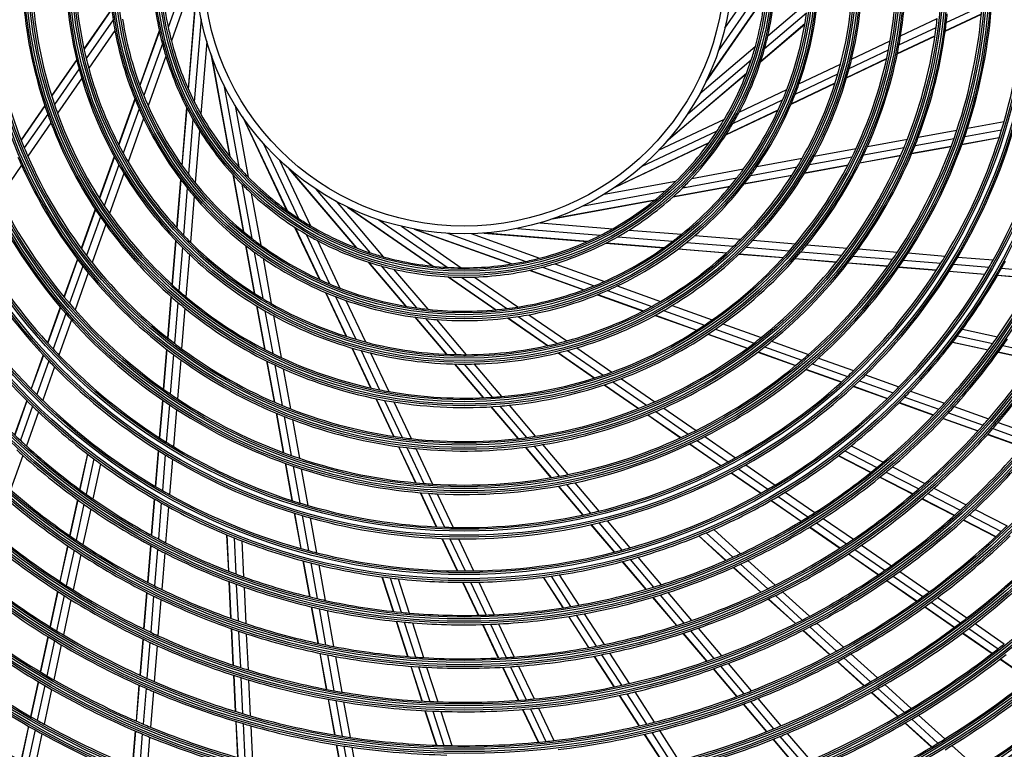
# Model space of a CAD drawing. Units: millimetres. Extents: x 1103 to 20071, y 21 to 3338.
# Drawn here: x 16668 to 16929, y 1800 to 1993 of the extents above; entities that cross this region are included whole.
import ezdxf

# ---------------------------------------------------------------- set-up
doc = ezdxf.new("R2010")
doc.units = ezdxf.units.MM
doc.layers.add('LG-Product', color=3, linetype='Continuous')

msp = doc.modelspace()

# ---------------------------------------------------------------- linework, layer by layer
at = {"layer": 'LG-Product', "linetype": 'Continuous'}
for p, q in [((16714.93, 2011.41), (16707.48, 1990.62)), ((16714.81, 2005.16), (16708.32, 1987.03)), ((16854.82, 1990.41), (16865.79, 2006.24)), ((16715, 2001.9), (16712.73, 1974.4)), ((16715.02, 2001.33), (16712.79, 1974.27)), ((16853.1, 1984.41), (16865.67, 2002.55)), ((16849.74, 1976.15), (16865.36, 1998.71)), ((16849.92, 1976.53), (16865.37, 1998.85)), ((16866.15, 1988.35), (16876.78, 1997.36)), ((16913.4, 1991.88), (16922.88, 1996.36)), ((16692.5, 1995.48), (16685.18, 1984.92)), ((16692.51, 1995.38), (16685.2, 1984.83)), ((16865.3, 1985.01), (16876.42, 1994.44)), ((16913.11, 1989.6), (16922.68, 1994.13)), ((16913.12, 1989.68), (16922.69, 1994.2)), ((16692.89, 1992.65), (16685.78, 1982.37)), ((16716.2, 1992.92), (16714.39, 1970.92)), ((16864.28, 1981.6), (16875.97, 1991.51)), ((16864.32, 1981.72), (16875.99, 1991.62)), ((16901.3, 1988.37), (16911, 1992.96)), ((16693.37, 1989.83), (16686.44, 1979.82)), ((16705.11, 1989.75), (16699.95, 1975.33)), ((16705.14, 1989.63), (16699.98, 1975.23)), ((16900.43, 1983.61), (16910.4, 1988.32)), ((16900.44, 1983.69), (16910.41, 1988.4)), ((16900.88, 1985.96), (16910.72, 1990.61)), ((16705.93, 1986.29), (16701.02, 1972.57)), ((16717.71, 1986.85), (16716.13, 1967.66)), ((16888.34, 1982.25), (16898.54, 1987.07)), ((16718.76, 1983.6), (16723.66, 1956.6)), ((16718.9, 1983.2), (16723.75, 1956.49)), ((16848.18, 1973.11), (16862.86, 1985.56)), ((16887.71, 1979.74), (16898.08, 1984.64)), ((16683.26, 1982.14), (16676.6, 1972.53)), ((16683.28, 1982.05), (16676.63, 1972.45)), ((16706.87, 1982.97), (16702.17, 1969.85)), ((16844.96, 1967.76), (16861.79, 1982.03)), ((16874.41, 1975.67), (16885.42, 1980.87)), ((16887.01, 1977.27), (16897.58, 1982.26)), ((16887.04, 1977.35), (16897.6, 1982.35)), ((16683.89, 1979.66), (16677.36, 1970.22)), ((16839.57, 1960.65), (16860.5, 1978.4)), ((16839.85, 1960.97), (16860.55, 1978.53)), ((16873.42, 1972.98), (16884.72, 1978.32)), ((16684.6, 1977.16), (16678.18, 1967.89)), ((16722.22, 1975.38), (16726.16, 1953.67)), ((16872.34, 1970.33), (16883.96, 1975.82)), ((16872.38, 1970.43), (16883.98, 1975.91)), ((16858.59, 1968.19), (16871.18, 1974.14)), ((16698.66, 1971.73), (16694.33, 1959.63)), ((16698.7, 1971.63), (16694.37, 1959.55)), ((16856.9, 1965.18), (16870.08, 1971.41)), ((16674.81, 1969.94), (16668.53, 1960.88)), ((16674.84, 1969.86), (16668.56, 1960.8)), ((16675.6, 1967.67), (16669.4, 1958.73)), ((16699.77, 1969.09), (16695.56, 1957.33)), ((16712.33, 1969.46), (16711.07, 1954.19)), ((16712.38, 1969.34), (16711.13, 1954.1)), ((16725.24, 1969.92), (16728.68, 1950.97)), ((16855.03, 1962.15), (16868.89, 1968.7)), ((16855.1, 1962.26), (16868.93, 1968.8)), ((16676.44, 1965.38), (16670.33, 1956.55)), ((16700.97, 1966.49), (16696.86, 1955.03)), ((16714.01, 1966.33), (16712.82, 1951.8)), ((16727.1, 1967.05), (16738.82, 1942.24)), ((16727.34, 1966.7), (16738.93, 1942.16)), ((16837.28, 1958.12), (16854.69, 1966.34)), ((16918.99, 1963.92), (16928.68, 1965.68)), ((16715.78, 1963.36), (16714.63, 1949.48)), ((16832.78, 1953.78), (16852.74, 1963.21)), ((16905.98, 1961.55), (16916.2, 1963.41)), ((16918.28, 1961.75), (16928.04, 1963.53)), ((16732.57, 1960.01), (16742, 1940.05)), ((16825.74, 1948.31), (16850.55, 1960.04)), ((16826.09, 1948.55), (16850.63, 1960.15)), ((16892.54, 1959.11), (16903.1, 1961.03)), ((16905.13, 1959.37), (16915.45, 1961.24)), ((16917.54, 1959.65), (16927.39, 1961.44)), ((16917.57, 1959.72), (16927.41, 1961.51)), ((16878.44, 1956.55), (16889.54, 1958.57)), ((16891.52, 1956.89), (16902.22, 1958.84)), ((16904.26, 1957.24), (16914.69, 1959.13)), ((16904.29, 1957.31), (16914.71, 1959.21)), ((16693.19, 1956.45), (16689.25, 1945.44)), ((16693.23, 1956.37), (16689.29, 1945.37)), ((16736.9, 1955.51), (16745.13, 1938.1)), ((16863.28, 1953.8), (16875.26, 1955.97)), ((16877.18, 1954.29), (16888.47, 1956.34)), ((16890.47, 1954.73), (16901.31, 1956.71)), ((16890.5, 1954.81), (16901.35, 1956.78)), ((16668.66, 1954.15), (16662.75, 1945.61)), ((16694.44, 1954.22), (16690.57, 1943.41)), ((16695.77, 1951.99), (16691.97, 1941.37)), ((16739.44, 1953.22), (16757.18, 1932.29)), ((16739.76, 1952.94), (16757.31, 1932.24)), ((16846.06, 1950.67), (16859.77, 1953.16)), ((16861.63, 1951.46), (16873.92, 1953.7)), ((16875.87, 1952.08), (16887.37, 1954.17)), ((16875.91, 1952.16), (16887.41, 1954.25)), ((16710.76, 1950.38), (16709.7, 1937.58)), ((16710.82, 1950.3), (16709.77, 1937.51)), ((16724.55, 1951.72), (16727.29, 1936.65)), ((16724.63, 1951.63), (16727.37, 1936.58)), ((16726.99, 1949.14), (16729.59, 1934.79)), ((16822.87, 1946.46), (16841.82, 1949.9)), ((16843.65, 1948.2), (16858, 1950.8)), ((16859.9, 1949.18), (16872.54, 1951.48)), ((16859.96, 1949.26), (16872.59, 1951.55)), ((16712.51, 1948.12), (16711.49, 1935.67)), ((16729.46, 1946.73), (16731.95, 1933.02)), ((16746.54, 1947.83), (16760.82, 1931)), ((16817.41, 1943.43), (16839.12, 1947.38)), ((16841.07, 1945.76), (16856.14, 1948.5)), ((16841.16, 1945.85), (16856.21, 1948.58)), ((16714.34, 1945.92), (16713.34, 1933.79)), ((16751.9, 1944.61), (16764.35, 1929.93)), ((16809.19, 1939.97), (16836.19, 1944.87)), ((16809.59, 1940.11), (16836.3, 1944.96)), ((16688.19, 1942.48), (16684.47, 1932.1)), ((16688.23, 1942.41), (16684.52, 1932.04)), ((16754.94, 1943.05), (16777.5, 1927.43)), ((16755.32, 1942.87), (16777.63, 1927.42)), ((16689.53, 1940.49), (16685.86, 1930.25)), ((16763.19, 1939.69), (16781.34, 1927.13)), ((16805.94, 1938.92), (16825.13, 1937.34)), ((16690.94, 1938.5), (16687.32, 1928.39)), ((16740.94, 1937.76), (16747.49, 1923.9)), ((16741.05, 1937.69), (16747.58, 1923.86)), ((16769.2, 1937.97), (16785.03, 1927.01)), ((16772.54, 1937.25), (16798.37, 1928)), ((16772.95, 1937.17), (16798.51, 1928.02)), ((16781.38, 1936.14), (16802.17, 1928.7)), ((16791.05, 1936.2), (16818.39, 1933.95)), ((16791.46, 1936.23), (16818.52, 1934)), ((16799.88, 1937.41), (16821.88, 1935.6)), ((16829.43, 1936.99), (16843.31, 1935.85)), ((16709.43, 1934.21), (16708.47, 1922.55)), ((16709.49, 1934.14), (16708.53, 1922.5)), ((16743.97, 1935.89), (16750.2, 1922.71)), ((16746.97, 1934.2), (16752.93, 1921.61)), ((16787.63, 1936.03), (16805.76, 1929.53)), ((16823.33, 1933.54), (16838.6, 1932.28)), ((16823.45, 1933.6), (16838.69, 1932.34)), ((16826.46, 1935.23), (16840.99, 1934.03)), ((16844.67, 1933.73), (16857.12, 1932.7)), ((16846.87, 1935.55), (16859, 1934.55)), ((16862.23, 1934.29), (16873.47, 1933.36)), ((16711.22, 1932.37), (16710.28, 1920.93)), ((16727.97, 1932.89), (16730.27, 1920.25)), ((16728.05, 1932.83), (16730.34, 1920.2)), ((16730.25, 1931.16), (16732.48, 1918.87)), ((16842.41, 1931.97), (16855.22, 1930.92)), ((16842.49, 1932.03), (16855.28, 1930.98)), ((16860.42, 1932.43), (16871.86, 1931.49)), ((16874.94, 1931.24), (16885.79, 1930.34)), ((16876.51, 1933.11), (16887.21, 1932.23)), ((16890.13, 1931.99), (16900.47, 1931.14)), ((16903.3, 1930.91), (16913.12, 1930.1)), ((16683.46, 1929.28), (16679.89, 1919.31)), ((16683.51, 1929.22), (16679.93, 1919.25)), ((16713.08, 1930.56), (16712.15, 1919.32)), ((16732.58, 1929.51), (16734.76, 1917.53)), ((16760.39, 1928.51), (16770.3, 1916.82)), ((16760.51, 1928.47), (16770.4, 1916.8)), ((16858.58, 1930.64), (16870.24, 1929.68)), ((16858.65, 1930.7), (16870.3, 1929.74)), ((16873.37, 1929.42), (16884.36, 1928.52)), ((16873.43, 1929.49), (16884.41, 1928.58)), ((16887.35, 1928.27), (16897.91, 1927.4)), ((16887.4, 1928.34), (16897.95, 1927.47)), ((16888.74, 1930.1), (16899.19, 1929.24)), ((16902.05, 1929.01), (16911.95, 1928.19)), ((16916.45, 1929.83), (16925.81, 1929.06)), ((16684.86, 1927.46), (16681.33, 1917.59)), ((16763.8, 1927.49), (16773.22, 1916.37)), ((16767.14, 1926.64), (16776.15, 1916.01)), ((16803.04, 1926.33), (16817.47, 1921.16)), ((16803.16, 1926.35), (16817.56, 1921.2)), ((16806.5, 1927.14), (16820.22, 1922.23)), ((16809.82, 1928.08), (16822.94, 1923.38)), ((16900.79, 1927.17), (16910.77, 1926.35)), ((16900.84, 1927.23), (16910.81, 1926.41)), ((16914.15, 1926.07), (16923.64, 1925.29)), ((16914.19, 1926.13), (16923.68, 1925.35)), ((16915.3, 1927.92), (16924.72, 1927.14)), ((16928.02, 1926.87), (16937.57, 1926.08)), ((16686.33, 1925.63), (16682.83, 1915.86)), ((16781.57, 1924.61), (16794.17, 1915.89)), ((16781.7, 1924.6), (16794.27, 1915.9)), ((16785.13, 1924.5), (16797.11, 1916.2)), ((16788.57, 1924.55), (16800.03, 1916.62)), ((16926.96, 1925.01), (16936.56, 1924.22)), ((16926.99, 1925.08), (16936.59, 1924.29)), ((16823.7, 1920.98), (16835.46, 1916.77)), ((16826.3, 1922.18), (16837.76, 1918.07)), ((16708.21, 1919.42), (16707.31, 1908.43)), ((16708.27, 1919.37), (16707.37, 1908.38)), ((16749.12, 1920.45), (16754.61, 1908.83)), ((16749.21, 1920.41), (16754.7, 1908.81)), ((16751.77, 1919.37), (16757.11, 1908.07)), ((16754.45, 1918.38), (16759.66, 1907.37)), ((16821.06, 1919.87), (16833.16, 1915.54)), ((16821.16, 1919.91), (16833.24, 1915.58)), ((16678.91, 1916.58), (16675.53, 1907.15)), ((16678.96, 1916.52), (16675.58, 1907.1)), ((16710.02, 1917.85), (16709.13, 1907)), ((16711.9, 1916.28), (16711.02, 1905.58)), ((16730.87, 1916.92), (16732.96, 1905.42)), ((16730.95, 1916.88), (16733.03, 1905.38)), ((16733.08, 1915.62), (16735.13, 1904.32)), ((16838.58, 1915.66), (16849.38, 1911.79)), ((16840.81, 1916.98), (16851.42, 1913.18)), ((16680.36, 1914.89), (16677.01, 1905.54)), ((16681.87, 1913.18), (16678.55, 1903.91)), ((16735.34, 1914.35), (16737.35, 1903.25)), ((16772.77, 1913.91), (16781.08, 1904.11)), ((16772.87, 1913.89), (16781.17, 1904.11)), ((16775.61, 1913.55), (16783.69, 1904.02)), ((16778.46, 1913.29), (16786.33, 1904)), ((16797.31, 1913.71), (16807.87, 1906.4)), ((16797.41, 1913.72), (16807.96, 1906.42)), ((16800.14, 1914.1), (16810.42, 1906.99)), ((16802.96, 1914.58), (16812.97, 1907.65)), ((16836.34, 1914.4), (16847.35, 1910.46)), ((16836.42, 1914.44), (16847.42, 1910.5)), ((16852.3, 1910.74), (16862.54, 1907.07)), ((16854.29, 1912.15), (16864.4, 1908.53)), ((16917.65, 1910.75), (16926.96, 1908.74)), ((16850.31, 1909.4), (16860.69, 1905.68)), ((16850.38, 1909.44), (16860.75, 1905.73)), ((16867.16, 1907.55), (16876.93, 1904.05)), ((16916.34, 1908.99), (16925.71, 1906.97)), ((16707.06, 1905.44), (16706.19, 1894.88)), ((16707.12, 1905.4), (16706.25, 1894.84)), ((16756.05, 1905.78), (16761.05, 1895.21)), ((16756.14, 1905.75), (16761.13, 1895.19)), ((16758.52, 1905.09), (16763.43, 1894.71)), ((16813.13, 1905.11), (16822.57, 1898.57)), ((16815.63, 1905.81), (16824.9, 1899.39)), ((16865.33, 1906.08), (16875.2, 1902.54)), ((16915.05, 1907.29), (16924.46, 1905.25)), ((16915.09, 1907.35), (16924.51, 1905.31)), ((16928.36, 1906.39), (16937.88, 1904.33)), ((16674.39, 1903.96), (16671.18, 1895)), ((16674.44, 1903.9), (16671.23, 1894.95)), ((16675.88, 1902.37), (16672.69, 1893.47)), ((16708.89, 1904.05), (16708.03, 1893.6)), ((16710.78, 1902.67), (16709.93, 1892.32)), ((16733.52, 1902.33), (16735.49, 1891.48)), ((16733.6, 1902.29), (16735.57, 1891.44)), ((16761.04, 1904.45), (16765.86, 1894.25)), ((16810.65, 1904.47), (16820.26, 1897.82)), ((16810.74, 1904.49), (16820.34, 1897.84)), ((16863.51, 1904.67), (16873.49, 1901.1)), ((16863.57, 1904.72), (16873.54, 1901.15)), ((16879.61, 1903.09), (16888.88, 1899.77)), ((16927.14, 1904.67), (16936.7, 1902.61)), ((16927.18, 1904.73), (16936.74, 1902.67)), ((16677.43, 1900.77), (16674.26, 1891.93)), ((16735.68, 1901.28), (16737.62, 1890.57)), ((16737.9, 1900.25), (16739.82, 1889.69)), ((16783.27, 1901.53), (16790.83, 1892.61)), ((16783.36, 1901.53), (16790.91, 1892.62)), ((16785.83, 1901.5), (16793.26, 1892.75)), ((16788.43, 1901.53), (16795.72, 1892.93)), ((16876.21, 1900.12), (16885.64, 1896.75)), ((16876.27, 1900.17), (16885.7, 1896.8)), ((16877.9, 1901.57), (16887.25, 1898.23)), ((16827.41, 1897.65), (16836.24, 1891.54)), ((16890.42, 1897.09), (16899.32, 1893.9)), ((16892.02, 1898.64), (16900.86, 1895.47)), ((16822.85, 1896.03), (16831.91, 1889.75)), ((16822.93, 1896.05), (16831.99, 1889.78)), ((16825.12, 1896.81), (16834.06, 1890.62)), ((16888.83, 1895.6), (16897.79, 1892.39)), ((16888.89, 1895.65), (16897.85, 1892.44)), ((16670.06, 1891.86), (16666.81, 1882.79)), ((16670.11, 1891.81), (16666.86, 1882.74)), ((16705.95, 1892), (16705.13, 1882.02)), ((16706.02, 1891.95), (16705.2, 1881.98)), ((16762.39, 1892.36), (16767.11, 1882.39)), ((16762.48, 1892.35), (16767.19, 1882.38)), ((16764.75, 1891.91), (16769.4, 1882.07)), ((16902.43, 1892.79), (16911.45, 1889.56)), ((16903.96, 1894.37), (16912.92, 1891.15)), ((16671.58, 1890.36), (16668.35, 1881.34)), ((16707.79, 1890.74), (16706.98, 1880.84)), ((16709.7, 1889.49), (16708.89, 1879.67)), ((16767.16, 1891.49), (16771.75, 1881.79)), ((16792.86, 1890.22), (16799.99, 1881.81)), ((16792.95, 1890.22), (16800.07, 1881.81)), ((16795.26, 1890.39), (16802.29, 1882.09)), ((16797.69, 1890.61), (16804.63, 1882.42)), ((16838.64, 1889.88), (16847.18, 1883.97)), ((16900.93, 1891.27), (16910, 1888.02)), ((16900.98, 1891.32), (16910.05, 1888.07)), ((16915.47, 1890.24), (16924.59, 1886.98)), ((16673.15, 1888.83), (16669.94, 1879.87)), ((16736.03, 1888.53), (16737.92, 1878.1)), ((16736.1, 1888.5), (16737.99, 1878.08)), ((16738.15, 1887.66), (16740.03, 1877.34)), ((16740.34, 1886.81), (16742.2, 1876.59)), ((16834.38, 1888.04), (16843.09, 1882.01)), ((16834.45, 1888.07), (16843.16, 1882.04)), ((16836.5, 1888.93), (16845.12, 1882.96)), ((16912.57, 1887.1), (16921.78, 1883.8)), ((16912.62, 1887.15), (16921.83, 1883.86)), ((16914.01, 1888.64), (16923.18, 1885.36)), ((16925.71, 1884.45), (16934.78, 1881.2)), ((16927.11, 1886.07), (16936.15, 1882.84)), ((16849.51, 1882.35), (16857.61, 1876.74)), ((16924.33, 1882.89), (16933.44, 1879.63)), ((16924.37, 1882.94), (16933.49, 1879.68)), ((16768.39, 1879.69), (16772.91, 1870.11)), ((16768.47, 1879.67), (16772.99, 1870.1)), ((16770.67, 1879.39), (16775.15, 1869.91)), ((16773, 1879.14), (16777.43, 1869.76)), ((16801.93, 1879.52), (16808.78, 1871.44)), ((16802.01, 1879.53), (16808.86, 1871.45)), ((16804.21, 1879.83), (16810.99, 1871.83)), ((16806.53, 1880.19), (16813.24, 1872.27)), ((16845.47, 1880.36), (16853.7, 1874.66)), ((16845.54, 1880.39), (16853.77, 1874.69)), ((16847.48, 1881.32), (16855.64, 1875.67)), ((16888.24, 1879.91), (16896.72, 1875.55)), ((16669.03, 1877.32), (16665.76, 1868.2)), ((16686.08, 1877.74), (16684.04, 1868.33)), ((16686.13, 1877.7), (16684.1, 1868.28)), ((16687.78, 1876.45), (16685.75, 1867.09)), ((16704.85, 1878.64), (16704.07, 1869.15)), ((16704.92, 1878.6), (16704.14, 1869.11)), ((16706.7, 1877.49), (16705.93, 1868.07)), ((16708.62, 1876.34), (16707.85, 1866.98)), ((16884.84, 1877.23), (16893.4, 1872.83)), ((16884.89, 1877.28), (16893.46, 1872.87)), ((16886.53, 1878.54), (16895.05, 1874.16)), ((16689.54, 1875.14), (16687.53, 1865.83)), ((16738.44, 1875.25), (16740.23, 1865.4)), ((16738.51, 1875.23), (16740.3, 1865.38)), ((16740.54, 1874.52), (16742.32, 1864.75)), ((16742.71, 1873.8), (16744.47, 1864.11)), ((16858.41, 1873.76), (16866.18, 1868.37)), ((16860.36, 1874.84), (16868.08, 1869.49)), ((16899.12, 1874.31), (16907.74, 1869.89)), ((16856.49, 1872.73), (16864.31, 1867.31)), ((16856.56, 1872.76), (16864.38, 1867.35)), ((16895.84, 1871.58), (16904.54, 1867.11)), ((16895.89, 1871.62), (16904.59, 1867.15)), ((16897.47, 1872.92), (16906.12, 1868.47)), ((16810.66, 1869.23), (16817.13, 1861.59)), ((16810.73, 1869.24), (16817.21, 1861.61)), ((16812.85, 1869.64), (16819.27, 1862.07)), ((16815.08, 1870.1), (16821.45, 1862.59)), ((16910.12, 1868.66), (16918.66, 1864.27)), ((16703.8, 1865.83), (16703.01, 1856.23)), ((16703.86, 1865.8), (16703.07, 1856.2)), ((16774.15, 1867.49), (16778.43, 1858.43)), ((16774.23, 1867.48), (16778.51, 1858.43)), ((16776.37, 1867.32), (16780.62, 1858.34)), ((16778.65, 1867.18), (16782.86, 1858.28)), ((16868.9, 1866.49), (16876.77, 1861.04)), ((16870.78, 1867.62), (16878.61, 1862.2)), ((16906.94, 1865.87), (16915.55, 1861.44)), ((16907, 1865.92), (16915.6, 1861.49)), ((16908.52, 1867.24), (16917.09, 1862.83)), ((16683.46, 1865.65), (16681.39, 1856.09)), ((16683.52, 1865.61), (16681.45, 1856.05)), ((16685.18, 1864.43), (16683.12, 1854.91)), ((16686.96, 1863.19), (16684.91, 1853.72)), ((16705.66, 1864.77), (16704.87, 1855.22)), ((16707.58, 1863.71), (16706.79, 1854.21)), ((16867.05, 1865.41), (16874.97, 1859.93)), ((16867.11, 1865.45), (16875.03, 1859.97)), ((16740.84, 1862.06), (16742.54, 1852.7)), ((16740.91, 1862.04), (16742.61, 1852.68)), ((16742.92, 1861.43), (16744.61, 1852.13)), ((16745.06, 1860.82), (16746.74, 1851.58)), ((16880.83, 1860.66), (16888.8, 1855.14)), ((16919.46, 1861.61), (16927.96, 1857.24)), ((16921.02, 1863.06), (16929.49, 1858.7)), ((16819.33, 1859), (16825.48, 1851.75)), ((16819.4, 1859.02), (16825.55, 1851.76)), ((16821.45, 1859.5), (16827.56, 1852.29)), ((16823.61, 1860.04), (16829.68, 1852.88)), ((16877.22, 1858.37), (16885.26, 1852.8)), ((16877.28, 1858.41), (16885.32, 1852.84)), ((16879.01, 1859.49), (16887.01, 1853.95)), ((16917.93, 1860.22), (16926.47, 1855.83)), ((16917.98, 1860.27), (16926.52, 1855.88)), ((16722.93, 1856.34), (16723.4, 1846.72)), ((16723, 1856.31), (16723.47, 1846.69)), ((16724.91, 1855.53), (16725.37, 1845.96)), ((16779.88, 1855.37), (16783.95, 1846.76)), ((16779.96, 1855.36), (16784.02, 1846.76)), ((16847.87, 1856.02), (16855.01, 1849.55)), ((16847.94, 1856.05), (16855.08, 1849.58)), ((16849.85, 1856.84), (16856.94, 1850.41)), ((16851.86, 1857.72), (16858.91, 1851.32)), ((16680.82, 1853.45), (16678.78, 1843.99)), ((16680.88, 1853.41), (16678.84, 1843.95)), ((16702.79, 1853.51), (16701.98, 1843.76)), ((16702.85, 1853.47), (16702.05, 1843.72)), ((16726.95, 1854.72), (16727.41, 1845.21)), ((16782.05, 1855.3), (16786.09, 1846.75)), ((16784.29, 1855.26), (16788.3, 1846.77)), ((16891, 1853.62), (16898.89, 1848.15)), ((16682.55, 1852.28), (16680.51, 1842.86)), ((16684.34, 1851.1), (16682.31, 1841.72)), ((16704.65, 1852.51), (16703.85, 1842.81)), ((16706.57, 1851.52), (16705.78, 1841.86)), ((16831.81, 1850.37), (16837.97, 1843.11)), ((16887.48, 1851.26), (16895.44, 1845.75)), ((16887.54, 1851.3), (16895.5, 1845.79)), ((16889.22, 1852.41), (16897.15, 1846.93)), ((16743.13, 1849.42), (16744.85, 1839.94)), ((16743.2, 1849.4), (16744.92, 1839.93)), ((16745.2, 1848.88), (16746.91, 1839.45)), ((16747.33, 1848.35), (16749.03, 1838.98)), ((16827.64, 1849.21), (16833.87, 1841.86)), ((16827.71, 1849.23), (16833.94, 1841.88)), ((16829.7, 1849.77), (16835.89, 1842.46)), ((16857.04, 1847.71), (16864.28, 1841.14)), ((16857.1, 1847.74), (16864.35, 1841.17)), ((16858.96, 1848.58), (16866.17, 1842.04)), ((16860.92, 1849.5), (16868.09, 1843)), ((16764.06, 1845.2), (16767.01, 1836.03)), ((16764.14, 1845.19), (16767.08, 1836.02)), ((16766.19, 1844.93), (16769.11, 1835.81)), ((16806.68, 1845.09), (16811.9, 1837)), ((16806.75, 1845.1), (16811.97, 1837.01)), ((16808.8, 1845.38), (16813.99, 1837.33)), ((16810.97, 1845.71), (16816.13, 1837.7)), ((16899.34, 1845.41), (16907.2, 1839.96)), ((16901.07, 1846.64), (16908.9, 1841.22)), ((16723.53, 1843.99), (16724.01, 1834.21)), ((16723.6, 1843.96), (16724.08, 1834.19)), ((16725.51, 1843.24), (16725.98, 1833.52)), ((16727.55, 1842.51), (16728.02, 1832.83)), ((16768.37, 1844.68), (16771.28, 1835.62)), ((16785.37, 1843.75), (16789.49, 1835.04)), ((16785.44, 1843.75), (16789.56, 1835.04)), ((16787.51, 1843.76), (16791.6, 1835.1)), ((16789.7, 1843.8), (16793.77, 1835.19)), ((16897.64, 1844.23), (16905.53, 1838.76)), ((16897.7, 1844.27), (16905.59, 1838.81)), ((16678.21, 1841.37), (16676.18, 1831.99)), ((16678.27, 1841.33), (16676.24, 1831.95)), ((16679.95, 1840.26), (16677.93, 1830.91)), ((16701.76, 1841.06), (16700.97, 1831.42)), ((16701.83, 1841.03), (16701.03, 1831.38)), ((16703.63, 1840.13), (16702.84, 1830.52)), ((16835.64, 1839.77), (16841.96, 1832.31)), ((16835.71, 1839.79), (16842.03, 1832.33)), ((16837.65, 1840.39), (16843.95, 1832.96)), ((16839.72, 1841.04), (16845.98, 1833.66)), ((16868.16, 1840.24), (16875.3, 1833.76)), ((16870.08, 1841.2), (16877.19, 1834.75)), ((16911.07, 1839.72), (16918.86, 1834.33)), ((16681.75, 1839.13), (16679.74, 1829.81)), ((16705.56, 1839.19), (16704.77, 1829.63)), ((16745.34, 1837.25), (16747.09, 1827.63)), ((16745.41, 1837.24), (16747.16, 1827.61)), ((16866.29, 1839.32), (16873.46, 1832.82)), ((16866.35, 1839.35), (16873.52, 1832.85)), ((16907.72, 1837.25), (16915.55, 1831.83)), ((16907.77, 1837.29), (16915.61, 1831.87)), ((16909.38, 1838.46), (16917.18, 1833.05)), ((16747.4, 1836.78), (16749.14, 1827.2)), ((16749.51, 1836.31), (16751.25, 1826.78)), ((16813.38, 1834.7), (16818.68, 1826.47)), ((16813.45, 1834.71), (16818.75, 1826.49)), ((16815.46, 1835.04), (16820.73, 1826.86)), ((16817.59, 1835.42), (16822.84, 1827.28)), ((16767.85, 1833.43), (16770.83, 1824.11)), ((16767.92, 1833.42), (16770.91, 1824.11)), ((16769.94, 1833.22), (16772.92, 1823.95)), ((16772.1, 1833.04), (16775.06, 1823.82)), ((16790.65, 1832.57), (16794.83, 1823.72)), ((16790.73, 1832.57), (16794.91, 1823.73)), ((16792.76, 1832.64), (16796.92, 1823.84)), ((16794.93, 1832.74), (16799.07, 1823.98)), ((16877.28, 1831.97), (16884.36, 1825.55)), ((16879.16, 1832.96), (16886.21, 1826.57)), ((16921.01, 1832.83), (16928.75, 1827.47)), ((16675.62, 1829.4), (16673.61, 1820.08)), ((16675.68, 1829.36), (16673.67, 1820.05)), ((16724.14, 1831.52), (16724.61, 1821.85)), ((16724.21, 1831.49), (16724.68, 1821.82)), ((16726.11, 1830.83), (16726.58, 1821.21)), ((16728.15, 1830.16), (16728.62, 1820.57)), ((16843.71, 1830.25), (16849.97, 1822.87)), ((16843.78, 1830.27), (16850.04, 1822.89)), ((16845.69, 1830.91), (16851.92, 1823.56)), ((16847.72, 1831.61), (16853.92, 1824.29)), ((16875.44, 1831.02), (16882.55, 1824.57)), ((16875.5, 1831.05), (16882.61, 1824.61)), ((16917.72, 1830.32), (16925.51, 1824.93)), ((16917.77, 1830.37), (16925.56, 1824.97)), ((16919.35, 1831.55), (16927.11, 1826.18)), ((16677.37, 1828.32), (16675.36, 1819.04)), ((16679.18, 1827.24), (16677.18, 1817.98)), ((16700.75, 1828.75), (16699.96, 1819.18)), ((16700.81, 1828.72), (16700.03, 1819.15)), ((16702.62, 1827.87), (16701.84, 1818.34)), ((16704.55, 1826.98), (16703.77, 1817.49)), ((16747.57, 1824.97), (16749.3, 1815.45)), ((16747.64, 1824.96), (16749.37, 1815.43)), ((16749.62, 1824.55), (16751.34, 1815.07)), ((16751.72, 1824.15), (16753.44, 1814.7)), ((16820.14, 1824.2), (16825.39, 1816.06)), ((16820.21, 1824.22), (16825.46, 1816.08)), ((16822.19, 1824.6), (16827.41, 1816.5)), ((16824.29, 1825.03), (16829.49, 1816.96)), ((16888.17, 1824.79), (16895.18, 1818.43)), ((16771.66, 1821.54), (16774.62, 1812.32)), ((16771.73, 1821.53), (16774.69, 1812.32)), ((16800.21, 1821.56), (16804.31, 1812.88)), ((16853.65, 1821.53), (16859.83, 1814.23)), ((16855.64, 1822.27), (16861.8, 1815)), ((16884.52, 1822.79), (16891.57, 1816.39)), ((16884.58, 1822.82), (16891.64, 1816.42)), ((16886.32, 1823.77), (16893.36, 1817.39)), ((16927.66, 1823.44), (16935.41, 1818.07)), ((16927.72, 1823.48), (16935.47, 1818.12)), ((16724.74, 1819.17), (16725.21, 1809.59)), ((16724.81, 1819.15), (16725.28, 1809.57)), ((16773.74, 1821.39), (16776.69, 1812.21)), ((16775.88, 1821.27), (16778.82, 1812.13)), ((16795.99, 1821.28), (16800.13, 1812.53)), ((16796.06, 1821.29), (16800.2, 1812.53)), ((16798.07, 1821.41), (16802.19, 1812.69)), ((16851.7, 1820.83), (16857.91, 1813.51)), ((16851.77, 1820.85), (16857.98, 1813.53)), ((16673.05, 1817.5), (16671.05, 1808.25)), ((16673.11, 1817.47), (16671.11, 1808.21)), ((16674.81, 1816.47), (16672.81, 1807.24)), ((16699.74, 1816.54), (16698.96, 1807.04)), ((16699.81, 1816.51), (16699.03, 1807.01)), ((16726.71, 1818.54), (16727.18, 1808.99)), ((16728.75, 1817.92), (16729.21, 1808.4)), ((16897.12, 1816.67), (16904.1, 1810.35)), ((16676.62, 1815.42), (16674.63, 1806.22)), ((16701.62, 1815.7), (16700.84, 1806.23)), ((16703.56, 1814.86), (16702.78, 1805.42)), ((16826.84, 1813.81), (16832.04, 1805.75)), ((16826.91, 1813.83), (16832.1, 1805.76)), ((16828.86, 1814.25), (16834.04, 1806.22)), ((16830.93, 1814.73), (16836.09, 1806.72)), ((16893.53, 1814.62), (16900.55, 1808.25)), ((16893.59, 1814.65), (16900.61, 1808.29)), ((16895.3, 1815.62), (16902.3, 1809.28)), ((16749.78, 1812.81), (16751.5, 1803.37)), ((16749.85, 1812.8), (16751.57, 1803.36)), ((16751.82, 1812.45), (16753.53, 1803.04)), ((16753.91, 1812.09), (16755.62, 1802.72)), ((16859.63, 1811.48), (16865.79, 1804.21)), ((16859.69, 1811.5), (16865.85, 1804.24)), ((16861.54, 1812.21), (16867.69, 1804.97)), ((16863.51, 1812.99), (16869.63, 1805.77)), ((16775.44, 1809.77), (16778.37, 1800.64)), ((16775.51, 1809.77), (16778.44, 1800.63)), ((16777.5, 1809.68), (16780.43, 1800.57)), ((16779.63, 1809.6), (16782.54, 1800.53)), ((16801.27, 1810.11), (16805.37, 1801.43)), ((16801.34, 1810.11), (16805.44, 1801.44)), ((16803.33, 1810.28), (16807.42, 1801.64)), ((16805.45, 1810.48), (16809.52, 1801.87)), ((16906.03, 1808.59), (16912.97, 1802.3)), ((16725.34, 1806.93), (16725.81, 1797.42)), ((16725.41, 1806.91), (16725.87, 1797.4)), ((16727.31, 1806.35), (16727.77, 1796.86)), ((16902.49, 1806.49), (16909.47, 1800.16)), ((16902.55, 1806.52), (16909.53, 1800.19)), ((16904.24, 1807.52), (16911.2, 1801.2)), ((16670.49, 1805.68), (16668.5, 1796.47)), ((16670.55, 1805.65), (16668.56, 1796.44)), ((16672.26, 1804.68), (16670.27, 1795.49)), ((16674.08, 1803.67), (16672.1, 1794.5)), ((16698.75, 1804.41), (16697.97, 1794.97)), ((16698.81, 1804.38), (16698.03, 1794.94)), ((16700.62, 1803.61), (16699.85, 1794.2)), ((16729.34, 1805.77), (16729.8, 1796.31)), ((16833.47, 1803.51), (16838.64, 1795.5)), ((16833.54, 1803.53), (16838.7, 1795.52)), ((16835.47, 1803.99), (16840.61, 1796.01)), ((16837.52, 1804.5), (16842.65, 1796.55)), ((16871.33, 1803.77), (16877.42, 1796.59)), ((16702.57, 1802.81), (16701.79, 1793.43)), ((16751.97, 1800.76), (16753.68, 1791.38)), ((16752.04, 1800.74), (16753.75, 1791.37)), ((16867.5, 1802.2), (16873.62, 1794.97)), ((16867.56, 1802.22), (16873.69, 1795)), ((16869.39, 1802.96), (16875.49, 1795.76)), ((16754, 1800.43), (16755.7, 1791.09)), ((16756.09, 1800.12), (16757.78, 1790.81)), ((16914.9, 1800.55), (16921.63, 1794.45))]:
    msp.add_line(p, q, dxfattribs=at)
for radius in [277.8, 277.31, 276.19, 275.7, 266.3, 265.81, 264.69, 264.2, 254.8, 254.31, 253.19, 252.7, 243.05, 242.56, 241.94, 241.45, 231.55, 231.06, 230.44, 229.95, 220.05, 219.56, 218.94, 218.45, 208.55, 208.06, 207.44, 206.95, 197.05, 196.56, 195.94, 195.45, 185.55, 185.06, 184.44, 183.95, 174.05, 173.56, 172.94, 172.45, 162.8, 162.31, 161.19, 160.7, 151.3, 150.81, 149.69, 149.2, 139.55, 139.06, 138.44, 137.95, 128.05, 127.56, 126.94, 126.45, 116.55, 116.06, 115.44, 114.95, 105.05, 104.56, 103.94, 103.45, 93.55, 93.06, 92.44, 91.95, 82.05, 81.56, 80.94, 80.45, 71, 69]:
    msp.add_circle((16785.79, 2007), radius, dxfattribs=at)
for radius, start, end in [(94, 175.5275, 188.7839), (114.5, 349.9751, 3.739), (117, 350.838, 4.6416), (103, 180.302, 193.8339), (80, 179.4545, 191.8127), (105.5, 346.4318, 0.0227), (105.5, 181.4318, 195.0227), (82.5, 181.935, 194.5394), (82.5, 346.935, 359.5394), (103, 345.302, 358.8339), (80, 344.4545, 356.8127), (148.75, 343.8706, 358.0071), (114.5, 184.9751, 198.739), (94, 340.5275, 353.7839), (137.5, 341.5162, 355.5609), (140, 342.0767, 356.1437), (117, 185.838, 199.6416), (91.5, 338.953, 352.1074), (128.5, 353.2413, 354.2875), (94, 188.7839, 190.5275), (91.5, 188.953, 202.1074), (128.5, 339.2875, 353.2413), (126, 352.5266, 353.6017), (94, 190.5275, 203.7839), (80, 191.8127, 194.4545), (82.5, 344.5394, 346.935), (117, 349.6416, 350.838), (126, 338.6017, 352.5266), (126, 188.6017, 202.5266), (82.5, 194.5394, 196.935), (80, 194.4545, 206.8127), (117, 335.838, 349.6416), (114.5, 348.739, 349.9751), (82.5, 331.935, 344.5394), (80, 341.8127, 344.4545), (114.5, 334.9751, 348.739), (103, 193.8339, 195.302), (82.5, 196.935, 209.5394), (80, 329.4545, 341.8127), (103, 343.8339, 345.302), (105.5, 345.0227, 346.4318), (105.5, 195.0227, 196.4318), (103, 195.302, 208.8339), (103, 330.302, 343.8339), (105.5, 331.4318, 345.0227), (105.5, 196.4318, 210.0227), (94, 338.7839, 340.5275), (287.94, 186.6571, 262.5601), (287.94, 277.4399, 353.3429), (94, 325.5275, 338.7839), (91.5, 337.1074, 338.953), (114.5, 198.739, 199.9751), (91.5, 202.1074, 203.953), (80, 206.8127, 209.4545), (91.5, 323.953, 337.1074), (288.56, 187.6356, 261.6741), (117, 199.6416, 200.838), (114.5, 199.9751, 213.739), (94, 203.7839, 205.5275), (91.5, 203.953, 217.1074), (80, 209.4545, 221.8127), (288.56, 278.3259, 352.3644), (82.5, 329.5394, 331.935), (287.45, 188.2935, 261.7065), (117, 200.838, 214.6415), (94, 205.5275, 218.7839), (82.5, 209.5394, 211.935), (287.45, 278.2935, 351.7065), (82.5, 316.935, 329.5394), (80, 326.8127, 329.4545), (160.25, 330.8966, 345.1089), (148.75, 343.0071, 343.8706), (82.5, 211.935, 224.5394), (80, 314.4545, 326.8127), (148.75, 328.8706, 343.0071), (137.5, 340.5609, 341.5162), (151.75, 329.4321, 343.5899), (140, 341.1437, 342.0767), (137.5, 326.5162, 340.5609), (126, 337.5266, 338.6017), (140, 327.0767, 341.1437), (128.5, 338.2413, 339.2875), (126, 202.5266, 203.6017), (103, 208.8339, 210.302), (126, 323.6017, 337.5266), (114.5, 333.739, 334.9751), (128.5, 324.2875, 338.2413), (117, 334.6416, 335.838), (289.05, 190.2527, 259.7473), (128.5, 203.2413, 204.2875), (126, 203.6017, 217.5266), (103, 210.302, 223.8339), (289.05, 280.2527, 349.7473), (114.5, 319.9751, 333.739), (103, 328.8339, 330.302), (117, 320.838, 334.6416), (105.5, 330.0227, 331.4318), (128.5, 204.2875, 218.2413), (105.5, 210.0227, 211.4318), (105.5, 211.4318, 225.0227), (91.5, 217.1074, 218.953), (80, 221.8127, 224.4545), (91.5, 322.1074, 323.953), (103, 315.302, 328.8339), (94, 323.7839, 325.5275), (105.5, 316.4318, 330.0227), (91.5, 218.953, 232.1074), (82.5, 224.5394, 226.935), (80, 224.4545, 236.8127), (80, 311.8127, 314.4545), (91.5, 308.953, 322.1074), (82.5, 314.5394, 316.935), (94, 310.5275, 323.7839), (94, 218.7839, 220.5275), (82.5, 226.935, 239.5394), (80, 299.4545, 311.8127), (82.5, 301.935, 314.5394), (137.5, 206.5162, 220.5609), (94, 220.5275, 233.7839), (140, 207.0767, 221.1437), (114.5, 213.739, 214.9751), (114.5, 214.9751, 228.739), (117, 214.6415, 215.838), (80, 236.8127, 239.4545), (117, 215.838, 229.6416), (80, 239.4545, 251.8127), (80, 296.8127, 299.4545), (82.5, 299.5394, 301.935), (148.75, 208.8706, 223.0071), (103, 223.8339, 225.302), (103, 225.302, 238.8339), (91.5, 232.1074, 233.953), (82.5, 239.5394, 241.935), (82.5, 241.935, 254.5394), (80, 284.4545, 296.8127), (82.5, 286.935, 299.5394), (91.5, 293.953, 307.1074), (94, 295.5275, 308.7839), (91.5, 307.1074, 308.953), (94, 308.7839, 310.5275), (103, 313.8339, 315.302), (105.5, 315.0227, 316.4318), (151.75, 209.4321, 223.5899), (105.5, 225.0227, 226.4318), (94, 233.7839, 235.5275), (91.5, 233.953, 247.1074), (80, 251.8127, 254.4545), (103, 300.302, 313.8339), (105.5, 301.4318, 315.0227), (114.5, 304.9751, 318.739), (117, 305.838, 319.6416), (114.5, 318.739, 319.9751), (117, 319.6416, 320.838), (126, 322.5266, 323.6017), (128.5, 323.2413, 324.2875), (137.5, 325.5609, 326.5162), (140, 326.1437, 327.0767), (126, 217.5266, 218.6017), (126, 218.6017, 232.5266), (105.5, 226.4318, 240.0227), (94, 235.5275, 248.7839), (80, 254.4545, 266.8127), (80, 269.4545, 281.8127), (80, 281.8127, 284.4545), (126, 308.6017, 322.5266), (128.5, 309.2875, 323.2413), (137.5, 311.5162, 325.5609), (140, 312.0767, 326.1437), (148.75, 328.0071, 328.8706), (151.75, 328.5899, 329.4321), (160.25, 330.1089, 330.8966), (163.25, 330.6031, 331.3733), (128.5, 218.2413, 219.2875), (82.5, 254.5394, 256.935), (82.5, 256.935, 269.5394), (80, 266.8127, 269.4545), (82.5, 271.935, 284.5394), (82.5, 284.5394, 286.935), (148.75, 313.8706, 328.0071), (151.75, 314.4321, 328.5899), (160.25, 315.8966, 330.1089), (163.25, 323.8733, 330.6031), (172, 325.16, 331.9363), (160.25, 210.8966, 225.1089), (128.5, 219.2875, 233.2413), (82.5, 269.5394, 271.935), (91.5, 292.1074, 293.953), (114.5, 228.739, 229.9751), (91.5, 247.1074, 248.953), (91.5, 248.953, 262.1074), (91.5, 278.953, 292.1074), (94, 280.5275, 293.7839), (94, 293.7839, 295.5275), (299.44, 197.2322, 252.4587), (114.5, 229.9751, 243.739), (103, 238.8339, 240.302), (94, 248.7839, 250.5275), (94, 250.5275, 263.7839), (103, 298.8339, 300.302), (299.44, 287.5413, 342.7678), (300.06, 197.6082, 252.0896), (137.5, 220.5609, 221.5162), (137.5, 221.5162, 235.5609), (117, 229.6416, 230.838), (117, 230.838, 244.6416), (105.5, 240.0227, 241.4318), (103, 240.302, 253.8339), (91.5, 262.1074, 263.953), (91.5, 263.953, 277.1074), (91.5, 277.1074, 278.953), (103, 285.302, 298.8339), (105.5, 286.4318, 300.0227), (105.5, 300.0227, 301.4318), (300.06, 287.9104, 342.3918), (298.95, 197.9221, 252.0779), (140, 221.1437, 222.0767), (140, 222.0767, 236.1437), (105.5, 241.4318, 255.0227), (94, 263.7839, 265.5275), (94, 265.5275, 278.7839), (94, 278.7839, 280.5275), (114.5, 303.739, 304.9751), (298.95, 287.9221, 342.0779), (114.5, 289.9751, 303.739), (117, 290.838, 304.6415), (117, 304.6415, 305.838), (163.25, 323.1031, 323.8733), (300.55, 198.8477, 251.1523), (103, 253.8339, 255.302), (103, 283.8339, 285.302), (126, 307.5266, 308.6017), (128.5, 308.2413, 309.2875), (300.55, 288.8477, 341.1523), (163.25, 316.3733, 323.1031), (172, 324.4363, 325.16), (174.5, 324.7903, 325.5019), (148.75, 223.0071, 223.8706), (126, 232.5266, 233.6017), (126, 233.6017, 247.5266), (105.5, 255.0227, 256.4318), (103, 255.302, 268.8339), (103, 270.302, 283.8339), (105.5, 271.4318, 285.0227), (105.5, 285.0227, 286.4318), (126, 293.6017, 307.5266), (128.5, 294.2875, 308.2413), (172, 317.66, 324.4363), (174.5, 318.0019, 324.7903), (163.25, 218.8733, 225.6031), (151.75, 223.5899, 224.4321), (148.75, 223.8706, 238.0071), (128.5, 233.2413, 234.2875), (128.5, 234.2875, 248.2413), (114.5, 243.739, 244.9751), (114.5, 244.9751, 258.739), (105.5, 256.4318, 270.0227), (103, 268.8339, 270.302), (137.5, 296.5162, 310.5609), (137.5, 310.5609, 311.5162), (140, 311.1437, 312.0767), (183.5, 319.1495, 325.9784), (186, 319.447, 326.2863), (151.75, 224.4321, 238.5899), (117, 244.6416, 245.838), (117, 245.838, 259.6416), (105.5, 270.0227, 271.4318), (140, 297.0767, 311.1437), (148.75, 313.0071, 313.8706), (114.5, 274.9751, 288.739), (114.5, 288.739, 289.9751), (117, 289.6416, 290.838), (148.75, 298.8706, 313.0071), (151.75, 299.4321, 313.5899), (151.75, 313.5899, 314.4321), (172, 220.16, 226.9363), (114.5, 258.739, 259.9751), (117, 275.838, 289.6416), (160.25, 315.1089, 315.8966), (160.25, 225.1089, 225.8966), (160.25, 225.8966, 240.1089), (137.5, 235.5609, 236.5162), (137.5, 236.5162, 250.5609), (117, 259.6416, 260.838), (114.5, 259.9751, 273.739), (114.5, 273.739, 274.9751), (160.25, 300.8966, 315.1089), (163.25, 308.8733, 315.6031), (163.25, 315.6031, 316.3733), (163.25, 225.6031, 226.3733), (140, 236.1437, 237.0767), (140, 237.0767, 251.1437), (126, 247.5266, 248.6017), (126, 248.6017, 262.5266), (117, 260.838, 274.6416), (117, 274.6416, 275.838), (126, 278.6017, 292.5266), (126, 292.5266, 293.6017), (128.5, 293.2413, 294.2875), (172, 310.16, 316.9363), (172, 316.9363, 317.66), (174.5, 317.2903, 318.0019), (163.25, 226.3733, 233.1031), (128.5, 248.2413, 249.2875), (128.5, 249.2875, 263.2413), (128.5, 279.2875, 293.2413), (174.5, 310.5019, 317.2903), (183.5, 318.4784, 319.1495), (183.5, 311.6495, 318.4784), (310.94, 293.3306, 336.895), (186, 311.947, 318.7863), (186, 318.7863, 319.447), (126, 262.5266, 263.6017), (126, 263.6017, 277.5266), (126, 277.5266, 278.6017), (137.5, 281.5162, 295.5609), (137.5, 295.5609, 296.5162), (140, 296.1437, 297.0767), (310.45, 293.619, 336.381), (311.56, 293.5924, 336.6304), (174.5, 227.2903, 228.0019), (172, 226.9363, 227.66), (172, 227.66, 234.4363), (148.75, 238.0071, 238.8706), (148.75, 238.8706, 253.0071), (128.5, 263.2413, 264.2875), (128.5, 264.2875, 278.2413), (128.5, 278.2413, 279.2875), (140, 282.0767, 296.1437), (163.25, 308.1031, 308.8733), (195, 312.9509, 319.8249), (197.5, 313.2124, 320.0954), (174.5, 228.0019, 234.7903), (163.25, 233.1031, 233.8733), (151.75, 238.5899, 239.4321), (151.75, 239.4321, 253.5899), (137.5, 250.5609, 251.5162), (137.5, 251.5162, 265.5609), (148.75, 298.0071, 298.8706), (163.25, 301.3733, 308.1031), (312.05, 294.2859, 335.7141), (163.25, 233.8733, 240.6031), (140, 251.1437, 252.0767), (140, 252.0767, 266.1437), (148.75, 283.8706, 298.0071), (151.75, 284.4321, 298.5899), (151.75, 298.5899, 299.4321), (172, 302.66, 309.4363), (172, 309.4363, 310.16), (174.5, 309.7903, 310.5019), (137.5, 266.5162, 280.5609), (137.5, 280.5609, 281.5162), (174.5, 303.0019, 309.7903), (137.5, 265.5609, 266.5162), (140, 267.0767, 281.1437), (140, 281.1437, 282.0767), (160.25, 285.8966, 300.1089), (160.25, 300.1089, 300.8966), (183.5, 304.1495, 310.9784), (183.5, 310.9784, 311.6495), (186, 311.2863, 311.947), (183.5, 229.1495, 235.9784), (172, 234.4363, 235.16), (172, 235.16, 241.9363), (160.25, 240.1089, 240.8966), (160.25, 240.8966, 255.1089), (140, 266.1437, 267.0767), (163.25, 293.8733, 300.6031), (163.25, 300.6031, 301.3733), (186, 304.447, 311.2863), (186, 229.447, 236.2863), (174.5, 234.7903, 235.5019), (174.5, 235.5019, 242.2903), (163.25, 240.6031, 241.3733), (163.25, 241.3733, 248.1031), (148.75, 253.0071, 253.8706), (148.75, 253.8706, 268.0071), (195, 312.3249, 312.9509), (151.75, 253.5899, 254.4321), (151.75, 254.4321, 268.5899), (148.75, 268.8706, 283.0071), (148.75, 283.0071, 283.8706), (172, 295.16, 301.9363), (172, 301.9363, 302.66), (174.5, 302.2903, 303.0019), (195, 305.4509, 312.3249), (197.5, 305.7124, 312.5954), (197.5, 312.5954, 313.2124), (148.75, 268.0071, 268.8706), (151.75, 269.4321, 283.5899), (151.75, 283.5899, 284.4321), (174.5, 295.5019, 302.2903), (206.5, 313.5115, 314.0984), (195, 230.4509, 237.3249), (163.25, 248.1031, 248.8733), (163.25, 286.3733, 293.1031), (163.25, 293.1031, 293.8733), (206.5, 306.5984, 313.5115), (209, 306.8302, 313.7512), (197.5, 230.7124, 237.5954), (183.5, 235.9784, 236.6495), (183.5, 236.6495, 243.4784), (172, 241.9363, 242.66), (172, 242.66, 249.4363), (163.25, 248.8733, 255.6031), (151.75, 268.5899, 269.4321), (160.25, 285.1089, 285.8966), (183.5, 296.6495, 303.4784), (183.5, 303.4784, 304.1495), (186, 303.7863, 304.447), (186, 236.2863, 236.947), (186, 236.947, 243.7863), (174.5, 242.2903, 243.0019), (174.5, 243.0019, 249.7903), (160.25, 255.1089, 255.8966), (160.25, 255.8966, 270.1089), (160.25, 270.8966, 285.1089), (163.25, 285.6031, 286.3733), (172, 287.66, 294.4363), (172, 294.4363, 295.16), (186, 296.947, 303.7863), (218, 307.6183, 314.5658), (220.5, 307.8252, 314.7796), (163.25, 255.6031, 256.3733), (163.25, 256.3733, 263.1031), (163.25, 278.8733, 285.6031), (174.5, 288.0019, 294.7903), (174.5, 294.7903, 295.5019), (195, 304.8249, 305.4509), (206.5, 231.5984, 238.5115), (172, 249.4363, 250.16), (172, 250.16, 256.9363), (163.25, 263.1031, 263.8733), (160.25, 270.1089, 270.8966), (163.25, 271.3733, 278.1031), (163.25, 278.1031, 278.8733), (195, 297.9509, 304.8249), (197.5, 298.2124, 305.0954), (197.5, 305.0954, 305.7124), (209, 231.8302, 238.7512), (195, 237.3249, 237.9509), (183.5, 243.4784, 244.1495), (174.5, 249.7903, 250.5019), (174.5, 250.5019, 257.2903), (163.25, 263.8733, 270.6031), (163.25, 270.6031, 271.3733), (172, 280.16, 286.9363), (172, 286.9363, 287.66), (183.5, 295.9784, 296.6495), (197.5, 237.5954, 238.2124), (195, 237.9509, 244.8249), (186, 243.7863, 244.447), (183.5, 244.1495, 250.9784), (174.5, 280.5019, 287.2903), (174.5, 287.2903, 288.0019), (183.5, 289.1495, 295.9784), (186, 289.447, 296.2863), (186, 296.2863, 296.947), (206.5, 299.0984, 306.0115), (206.5, 306.0115, 306.5984), (209, 306.2512, 306.8302), (197.5, 238.2124, 245.0954), (186, 244.447, 251.2863), (172, 256.9363, 257.66), (172, 257.66, 264.4363), (172, 272.66, 279.4363), (172, 279.4363, 280.16), (209, 299.3302, 306.2512), (174.5, 257.2903, 258.0019), (174.5, 258.0019, 264.7903), (172, 264.4363, 265.16), (172, 265.16, 271.9363), (172, 271.9363, 272.66), (174.5, 273.0019, 279.7903), (174.5, 279.7903, 280.5019), (195, 297.3249, 297.9509), (218, 232.6183, 239.5658), (183.5, 250.9784, 251.6495), (183.5, 251.6495, 258.4784), (174.5, 264.7903, 265.5019), (174.5, 265.5019, 272.2903), (174.5, 272.2903, 273.0019), (183.5, 281.6495, 288.4784), (183.5, 288.4784, 289.1495), (195, 290.4509, 297.3249), (197.5, 290.7124, 297.5954), (197.5, 297.5954, 298.2124), (218, 300.1183, 307.0658), (218, 307.0658, 307.6183), (220.5, 307.2796, 307.8252), (220.5, 232.8252, 239.7796), (206.5, 238.5115, 239.0984), (206.5, 239.0984, 246.0115), (195, 244.8249, 245.4509), (195, 245.4509, 252.3249), (186, 251.2863, 251.947), (186, 251.947, 258.7863), (186, 281.947, 288.7863), (186, 288.7863, 289.447), (220.5, 300.3252, 307.2796), (209, 238.7512, 239.3302), (209, 239.3302, 246.2512), (197.5, 245.0954, 245.7124), (197.5, 245.7124, 252.5954), (183.5, 258.4784, 259.1495), (183.5, 259.1495, 265.9784), (183.5, 274.1495, 280.9784), (183.5, 280.9784, 281.6495), (229.5, 308.0089, 308.5311), (186, 258.7863, 259.447), (186, 259.447, 266.2863), (186, 274.447, 281.2863), (186, 281.2863, 281.947), (195, 289.8249, 290.4509), (206.5, 291.5984, 298.5115), (206.5, 298.5115, 299.0984), (209, 298.7512, 299.3302), (229.5, 301.0311, 308.0089), (232, 301.217, 308.2009), (229.5, 233.5311, 240.5089), (183.5, 265.9784, 266.6495), (183.5, 266.6495, 273.4784), (183.5, 273.4784, 274.1495), (186, 273.7863, 274.447), (195, 282.9509, 289.8249), (197.5, 283.2124, 290.0954), (197.5, 290.0954, 290.7124), (209, 291.8302, 298.7512), (232, 233.717, 240.7009), (218, 239.5658, 240.1183), (195, 252.3249, 252.9509), (195, 252.9509, 259.8249), (186, 266.2863, 266.947), (186, 266.947, 273.7863), (241, 301.853, 308.8579), (220.5, 239.7796, 240.3252), (218, 240.1183, 247.0658), (206.5, 246.0115, 246.5984), (206.5, 246.5984, 253.5115), (197.5, 252.5954, 253.2124), (197.5, 253.2124, 260.0954), (195, 275.4509, 282.3249), (195, 282.3249, 282.9509), (218, 292.6183, 299.5658), (218, 299.5658, 300.1183), (220.5, 299.7796, 300.3252), (243.5, 302.021, 309.0313), (220.5, 240.3252, 247.2796), (209, 246.2512, 246.8302), (209, 246.8302, 253.7512), (195, 259.8249, 260.4509), (195, 260.4509, 267.3249), (197.5, 275.7124, 282.5954), (197.5, 282.5954, 283.2124), (206.5, 284.0984, 291.0115), (206.5, 291.0115, 291.5984), (220.5, 292.8252, 299.7796), (241, 234.353, 241.3579), (197.5, 260.0954, 260.7124), (197.5, 260.7124, 267.5954), (195, 267.3249, 267.9509), (195, 267.9509, 274.8249), (195, 274.8249, 275.4509), (209, 284.3302, 291.2512), (209, 291.2512, 291.8302), (252.25, 302.5817, 309.6104), (243.5, 234.521, 241.5313), (206.5, 253.5115, 254.0984), (197.5, 267.5954, 268.2124), (197.5, 268.2124, 275.0954), (197.5, 275.0954, 275.7124), (229.5, 293.5311, 300.5089), (229.5, 300.5089, 301.0311), (232, 300.7009, 301.217), (255.25, 302.7647, 309.7994), (229.5, 240.5089, 241.0311), (229.5, 241.0311, 248.0089), (218, 247.0658, 247.6183), (209, 253.7512, 254.3302), (206.5, 254.0984, 261.0115), (206.5, 276.5984, 283.5115), (206.5, 283.5115, 284.0984), (232, 293.717, 300.7009), (232, 240.7009, 241.217), (232, 241.217, 248.2009), (220.5, 247.2796, 247.8252), (218, 247.6183, 254.5658), (209, 254.3302, 261.2512), (209, 276.8302, 283.7512), (209, 283.7512, 284.3302), (218, 285.1183, 292.0658), (218, 292.0658, 292.6183), (220.5, 292.2796, 292.8252), (220.5, 247.8252, 254.7796), (206.5, 261.0115, 261.5984), (206.5, 261.5984, 268.5115), (206.5, 269.0984, 276.0115), (206.5, 276.0115, 276.5984), (220.5, 285.3252, 292.2796), (241, 294.353, 301.3579), (241, 301.3579, 301.853), (209, 261.2512, 261.8302), (209, 261.8302, 268.7512), (206.5, 268.5115, 269.0984), (243.5, 301.5313, 302.021)]:
    msp.add_arc((16785.79, 2007), radius, start, end, dxfattribs=at)

doc.saveas('drawing.dxf')
